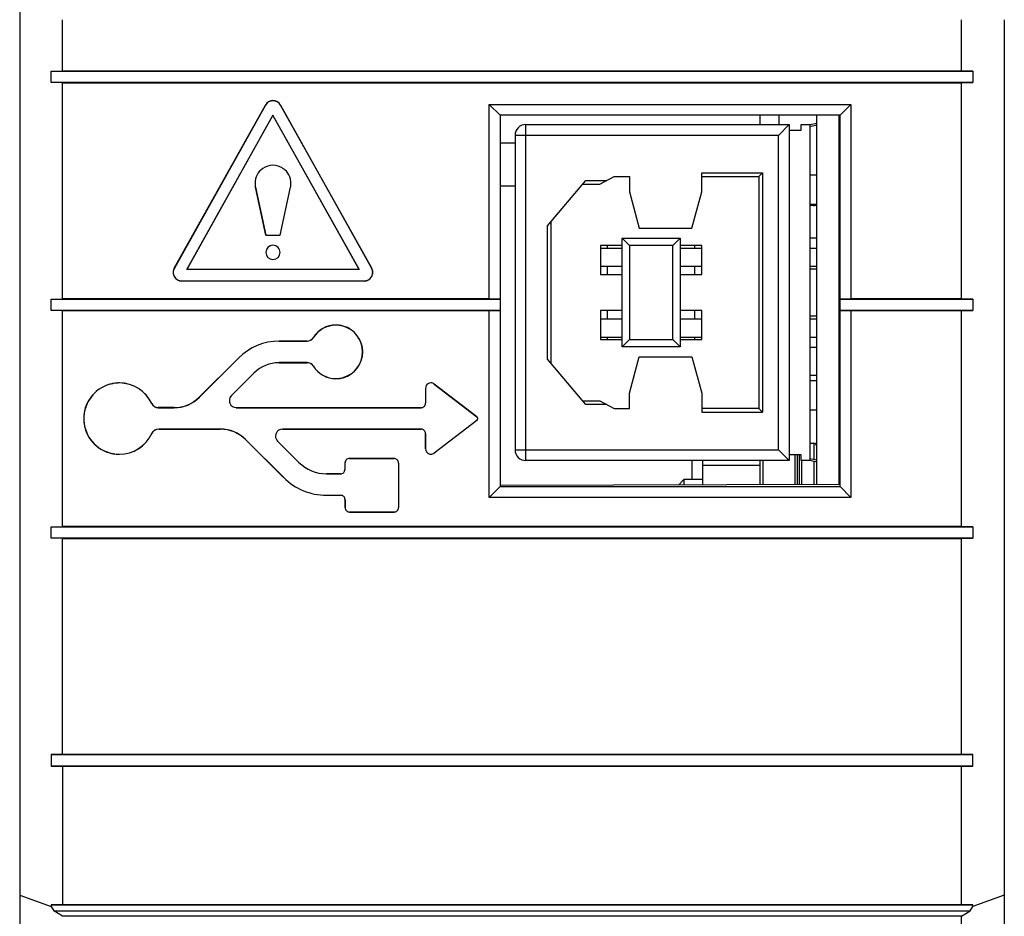
# Model space of a CAD drawing. Extents: x 0 to 35, y 0 to 145.
# Drawn here: x 0 to 35, y 46 to 78 of the extents above; entities that cross this region are included whole.
import ezdxf

# ---------------------------------------------------------------- set-up
doc = ezdxf.new("R2010")
doc.units = 0
doc.layers.add('DEFAULT_255_2_778', color=255, linetype='CONTINUOUS')

msp = doc.modelspace()

# ---------------------------------------------------------------- linework, layer by layer
at = {"layer": 'DEFAULT_255_2_778'}
for p, q in [((0.188, 77.775), (0.188, -0.143)), ((1.688, 75.709), (1.688, 77.512)), ((33.254, 75.709), (33.254, 77.512)), ((34.754, 77.512), (34.754, -0.143)), ((1.288, 75.702), (1.688, 75.709)), ((1.288, 75.702), (33.654, 75.702)), ((1.288, 75.302), (1.288, 75.702)), ((33.254, 75.709), (1.688, 75.709)), ((33.654, 75.702), (33.254, 75.709)), ((33.654, 75.702), (33.654, 75.302)), ((1.688, 75.295), (1.288, 75.302)), ((33.654, 75.302), (1.288, 75.302)), ((1.688, 67.709), (1.688, 75.295)), ((1.688, 75.295), (33.254, 75.295)), ((33.254, 75.295), (33.654, 75.302)), ((33.254, 67.709), (33.254, 75.295)), ((5.614, 68.787), (8.814, 74.513)), ((8.818, 74.511), (5.618, 68.785)), ((8.814, 74.513), (8.818, 74.511)), ((9.345, 74.513), (9.341, 74.511)), ((9.341, 74.511), (12.541, 68.785)), ((12.545, 68.787), (9.345, 74.513)), ((16.671, 74.534), (29.371, 74.534)), ((16.671, 67.709), (16.671, 74.534)), ((16.671, 74.534), (17.051, 74.154)), ((29.371, 74.534), (28.991, 74.154)), ((29.371, 74.534), (29.371, 67.709)), ((9.08, 74.16), (6.05, 68.739)), ((6.057, 68.743), (9.08, 74.151)), ((12.109, 68.739), (9.079, 74.159)), ((9.079, 74.15), (12.101, 68.743)), ((9.08, 74.151), (9.08, 74.16)), ((28.991, 74.154), (17.051, 74.154)), ((17.051, 74.154), (17.051, 67.702)), ((26.169, 74.154), (26.169, 73.83)), ((26.84, 74.154), (26.84, 73.83)), ((28.169, 72.052), (28.169, 74.154)), ((28.954, 61.185), (28.954, 74.154)), ((28.991, 67.702), (28.991, 74.154)), ((17.958, 62.03), (17.958, 73.831)), ((17.958, 73.831), (27.204, 73.831)), ((27.205, 73.831), (26.824, 73.45)), ((27.204, 73.831), (27.204, 62.03)), ((27.204, 73.628), (27.618, 73.628)), ((27.618, 73.628), (27.618, 73.831)), ((27.618, 73.831), (27.928, 73.831)), ((27.928, 73.831), (28.169, 73.883)), ((28.169, 73.806), (27.928, 73.755)), ((27.929, 73.831), (27.929, 62.03)), ((26.823, 73.45), (17.577, 73.45)), ((17.577, 73.45), (17.577, 62.411)), ((26.823, 62.411), (26.823, 73.45)), ((17.577, 73.175), (17.051, 73.175)), ((20.556, 71.735), (21.058, 72.002)), ((21.058, 72.002), (21.591, 72.002)), ((21.591, 72.002), (21.591, 71.461)), ((24.131, 71.461), (24.131, 72.129)), ((24.131, 72.129), (26.265, 72.129)), ((24.131, 72.002), (26.138, 72.002)), ((26.138, 72.002), (26.265, 72.129)), ((26.138, 72.002), (26.138, 63.859)), ((26.265, 72.129), (26.265, 63.732)), ((28.169, 72.053), (27.928, 72.053)), ((28.169, 71.037), (28.169, 72.053)), ((8.465, 71.636), (8.829, 69.939)), ((8.829, 69.939), (8.465, 71.636)), ((9.33, 69.939), (9.699, 71.635)), ((17.577, 71.661), (17.051, 71.661)), ((18.721, 70.268), (20.061, 71.862)), ((19.954, 71.735), (20.556, 71.735)), ((20.061, 71.862), (20.795, 71.862)), ((21.591, 71.461), (21.934, 70.191)), ((23.788, 70.191), (24.131, 71.461)), ((27.928, 71.037), (28.169, 71.037)), ((27.931, 71.037), (27.931, 71.014)), ((27.981, 71.037), (27.981, 71.001)), ((28.169, 68.75), (28.169, 71.036)), ((18.721, 65.592), (18.721, 70.268)), ((18.848, 65.441), (18.848, 70.419)), ((21.934, 70.191), (23.788, 70.191)), ((8.829, 69.939), (9.33, 69.939)), ((21.591, 69.581), (21.337, 69.835)), ((21.337, 69.835), (23.369, 69.835)), ((21.337, 66.025), (21.337, 69.835)), ((23.369, 69.835), (23.115, 69.581)), ((23.369, 69.835), (23.369, 66.025)), ((27.928, 69.85), (28.169, 69.846)), ((21.337, 69.581), (20.575, 69.581)), ((20.575, 69.581), (20.575, 68.565)), ((20.575, 69.492), (21.337, 69.492)), ((20.829, 69.492), (20.829, 69.581)), ((23.115, 69.581), (21.591, 69.581)), ((21.591, 69.581), (21.591, 66.279)), ((23.115, 66.279), (23.115, 69.581)), ((24.131, 69.581), (23.369, 69.581)), ((23.369, 69.492), (24.131, 69.492)), ((23.877, 69.581), (23.877, 69.492)), ((24.131, 68.565), (24.131, 69.581)), ((27.928, 69.492), (28.169, 69.492)), ((8.829, 69.339), (8.829, 69.339)), ((5.618, 68.785), (5.614, 68.787)), ((12.541, 68.785), (12.545, 68.787)), ((20.575, 68.857), (21.337, 68.857)), ((20.829, 68.565), (20.829, 68.857)), ((23.369, 68.857), (24.131, 68.857)), ((23.877, 68.857), (23.877, 68.565)), ((27.928, 68.857), (28.169, 68.857)), ((5.579, 68.639), (5.579, 68.639)), ((6.05, 68.739), (6.057, 68.743)), ((12.109, 68.739), (6.05, 68.739)), ((12.102, 68.743), (6.057, 68.743)), ((12.101, 68.743), (12.109, 68.739)), ((20.575, 68.565), (21.337, 68.565)), ((23.369, 68.565), (24.131, 68.565)), ((28.169, 68.751), (27.928, 68.751)), ((28.169, 67.11), (28.169, 68.751)), ((5.879, 68.334), (5.879, 68.338)), ((5.879, 68.338), (12.279, 68.338)), ((5.879, 68.334), (5.879, 68.334)), ((12.279, 68.334), (5.879, 68.334)), ((12.279, 68.338), (12.279, 68.334)), ((12.279, 68.334), (12.28, 68.334)), ((1.288, 67.702), (1.688, 67.709)), ((1.288, 67.702), (17.05, 67.702)), ((1.288, 67.302), (1.288, 67.702)), ((16.671, 67.709), (1.688, 67.709)), ((17.051, 67.702), (16.671, 67.709)), ((17.05, 67.702), (17.05, 67.302)), ((29.371, 67.709), (28.991, 67.702)), ((28.992, 67.302), (28.992, 67.702)), ((28.992, 67.702), (33.654, 67.702)), ((33.254, 67.709), (29.371, 67.709)), ((33.654, 67.702), (33.254, 67.709)), ((33.654, 67.702), (33.654, 67.302)), ((1.688, 67.295), (1.288, 67.302)), ((17.05, 67.302), (1.288, 67.302)), ((1.688, 59.709), (1.688, 67.295)), ((1.688, 67.295), (16.671, 67.295)), ((16.671, 67.295), (17.051, 67.301)), ((16.671, 60.734), (16.671, 67.295)), ((17.051, 67.301), (17.051, 61.114)), ((21.337, 67.295), (20.575, 67.295)), ((20.575, 67.295), (20.575, 66.279)), ((20.829, 67.003), (20.829, 67.295)), ((24.131, 67.295), (23.369, 67.295)), ((23.877, 67.295), (23.877, 67.003)), ((24.131, 66.279), (24.131, 67.295)), ((27.928, 67.11), (28.169, 67.11)), ((28.169, 64.823), (28.169, 67.109)), ((28.991, 61.115), (28.991, 67.302)), ((28.991, 67.302), (29.371, 67.295)), ((33.654, 67.302), (28.992, 67.302)), ((29.371, 67.295), (29.371, 60.734)), ((29.371, 67.295), (33.254, 67.295)), ((33.254, 67.295), (33.654, 67.302)), ((33.254, 59.709), (33.254, 67.295)), ((20.575, 67.003), (21.337, 67.003)), ((23.369, 67.003), (24.131, 67.003)), ((27.928, 67.003), (28.169, 67.003)), ((20.575, 66.368), (21.337, 66.368)), ((20.829, 66.279), (20.829, 66.368)), ((23.369, 66.368), (24.131, 66.368)), ((23.877, 66.368), (23.877, 66.279)), ((27.928, 66.368), (28.169, 66.368)), ((10.279, 66.226), (9.293, 66.226)), ((9.293, 66.226), (9.293, 66.222)), ((9.293, 66.222), (10.279, 66.222)), ((10.279, 66.222), (10.279, 66.226)), ((10.488, 66.342), (10.491, 66.34)), ((20.575, 66.279), (21.337, 66.279)), ((21.337, 66.025), (21.591, 66.279)), ((23.369, 66.025), (21.337, 66.025)), ((21.591, 66.279), (23.115, 66.279)), ((23.115, 66.279), (23.369, 66.025)), ((23.369, 66.279), (24.131, 66.279)), ((28.169, 66.004), (27.928, 66.004)), ((7.876, 65.639), (6.492, 64.255)), ((6.495, 64.252), (7.879, 65.636)), ((7.879, 65.636), (7.876, 65.639)), ((10.279, 65.471), (9.293, 65.471)), ((9.293, 65.471), (9.293, 65.467)), ((9.293, 65.467), (10.279, 65.467)), ((10.279, 65.467), (10.279, 65.471)), ((10.491, 65.353), (10.488, 65.351)), ((20.061, 63.998), (18.721, 65.592)), ((21.591, 64.4), (21.934, 65.67)), ((21.934, 65.67), (23.788, 65.67)), ((23.788, 65.67), (24.131, 64.4)), ((7.62, 64.309), (8.413, 65.102)), ((8.413, 65.102), (7.62, 64.309)), ((28.169, 65.017), (27.928, 65.017)), ((16.239, 63.569), (14.742, 64.717)), ((14.742, 64.717), (16.239, 63.569)), ((28.169, 64.824), (27.928, 64.824)), ((28.169, 63.808), (28.169, 64.824)), ((14.434, 64.565), (14.438, 64.041)), ((21.591, 63.859), (21.591, 64.4)), ((24.131, 64.4), (24.131, 63.732)), ((4.821, 64.03), (4.825, 64.032)), ((6.492, 64.255), (6.495, 64.252)), ((19.954, 64.125), (20.556, 64.125)), ((20.795, 63.998), (20.061, 63.998)), ((20.556, 64.125), (21.058, 63.859)), ((5.611, 63.89), (5.048, 63.89)), ((5.048, 63.89), (5.048, 63.886)), ((5.048, 63.886), (5.611, 63.886)), ((5.611, 63.886), (5.611, 63.89)), ((14.282, 63.885), (7.793, 63.885)), ((7.793, 63.885), (14.282, 63.885)), ((21.058, 63.859), (21.591, 63.859)), ((26.138, 63.859), (24.131, 63.859)), ((24.131, 63.732), (26.265, 63.732)), ((26.265, 63.732), (26.138, 63.859)), ((27.928, 63.808), (28.169, 63.808)), ((28.169, 61.182), (28.169, 63.807)), ((16.236, 63.439), (14.739, 62.291)), ((4.825, 62.974), (4.821, 62.975)), ((5.072, 63.131), (5.072, 63.131)), ((7.236, 63.136), (5.073, 63.136)), ((5.073, 63.136), (5.073, 63.131)), ((5.073, 63.131), (7.236, 63.131)), ((7.236, 63.131), (7.236, 63.136)), ((14.282, 63.136), (9.418, 63.136)), ((9.418, 63.136), (14.282, 63.136)), ((14.282, 63.136), (14.282, 63.136)), ((14.438, 62.44), (14.438, 62.979)), ((14.438, 62.979), (14.438, 62.44)), ((8.117, 62.766), (8.12, 62.769)), ((9.454, 61.429), (8.117, 62.766)), ((8.12, 62.769), (9.457, 61.432)), ((9.988, 61.963), (9.241, 62.709)), ((9.241, 62.709), (9.99, 61.966)), ((27.928, 62.639), (28.063, 62.639)), ((28.063, 62.639), (28.063, 62.077)), ((17.577, 62.411), (26.823, 62.411)), ((27.204, 62.03), (26.823, 62.411)), ((27.618, 62.233), (27.204, 62.233)), ((27.404, 62.233), (27.404, 61.18)), ((27.481, 62.233), (27.481, 61.18)), ((27.557, 62.233), (27.557, 61.181)), ((27.618, 62.03), (27.618, 62.233)), ((9.991, 61.966), (9.988, 61.963)), ((11.607, 61.94), (11.607, 61.716)), ((13.33, 62.1), (11.767, 62.1)), ((11.767, 62.1), (13.33, 62.1)), ((13.486, 61.94), (13.486, 60.378)), ((27.205, 62.03), (17.958, 62.03)), ((23.789, 62.029), (23.789, 61.359)), ((24.169, 61.17), (24.169, 62.029)), ((26.17, 62.03), (26.17, 61.176)), ((26.276, 62.03), (26.276, 61.177)), ((27.928, 62.03), (27.618, 62.03)), ((27.634, 62.03), (27.634, 61.181)), ((27.928, 62.106), (28.169, 62.054)), ((28.169, 61.978), (27.928, 62.03)), ((28.062, 62.001), (28.062, 61.182)), ((11.455, 61.564), (10.959, 61.564)), ((10.959, 61.564), (11.455, 61.564)), ((26.169, 61.861), (24.169, 61.861)), ((9.457, 61.432), (9.454, 61.429)), ((28.991, 61.184), (17.051, 61.148)), ((23.509, 61.359), (23.317, 61.168)), ((24.169, 61.359), (23.509, 61.359)), ((23.509, 61.359), (23.509, 61.168)), ((17.051, 61.114), (16.671, 60.734)), ((17.051, 61.114), (28.991, 61.114)), ((28.991, 61.114), (29.371, 60.734)), ((10.959, 60.806), (10.959, 60.81)), ((10.959, 60.81), (11.455, 60.81)), ((11.455, 60.806), (10.959, 60.806)), ((11.455, 60.81), (11.455, 60.81)), ((11.455, 60.81), (11.455, 60.806)), ((11.611, 60.377), (11.611, 60.653)), ((11.611, 60.653), (11.611, 60.377)), ((29.371, 60.734), (16.671, 60.734)), ((13.33, 60.221), (11.767, 60.221)), ((11.767, 60.221), (13.33, 60.221)), ((13.33, 60.221), (13.33, 60.221)), ((1.288, 59.702), (1.688, 59.709)), ((1.288, 59.702), (33.654, 59.702)), ((1.288, 59.302), (1.288, 59.702)), ((33.254, 59.709), (1.688, 59.709)), ((33.654, 59.702), (33.254, 59.709)), ((33.654, 59.702), (33.654, 59.302)), ((1.688, 59.295), (1.288, 59.302)), ((33.654, 59.302), (1.288, 59.302)), ((1.688, 51.709), (1.688, 59.295)), ((1.688, 59.295), (33.254, 59.295)), ((33.254, 59.295), (33.654, 59.302)), ((33.254, 51.708), (33.254, 59.295)), ((1.688, 51.709), (1.288, 51.702)), ((1.288, 51.702), (33.654, 51.702)), ((1.288, 51.702), (1.288, 51.302)), ((33.254, 51.709), (1.688, 51.709)), ((33.654, 51.702), (33.254, 51.709)), ((33.654, 51.302), (33.654, 51.702)), ((1.288, 51.302), (1.688, 51.295)), ((33.654, 51.302), (1.288, 51.302)), ((1.688, 51.295), (1.688, 46.431)), ((1.688, 51.295), (33.254, 51.295)), ((33.254, 51.295), (33.654, 51.302)), ((33.254, 46.43), (33.254, 51.295)), ((0.188, 46.769), (1.288, 46.369)), ((34.754, 46.769), (33.654, 46.369)), ((1.688, 46.431), (1.288, 46.424)), ((1.288, 46.424), (1.288, 46.369)), ((1.288, 46.424), (33.654, 46.424)), ((1.288, 46.369), (1.385, 46.218)), ((33.254, 46.431), (1.688, 46.431)), ((33.654, 46.424), (33.254, 46.431)), ((33.557, 46.218), (33.654, 46.369)), ((33.654, 46.369), (33.654, 46.424)), ((1.688, 46.024), (1.385, 46.218)), ((1.385, 46.218), (33.557, 46.218)), ((33.254, 46.024), (1.688, 46.024)), ((33.254, 46.024), (33.557, 46.218)), ((33.254, 40.051), (33.254, 46.024))]:
    msp.add_line(p, q, dxfattribs=at)
for centre, radius, start, end in [((9.08, 74.364), 0.304, 89.9885, 150.8162), ((9.08, 74.364), 0.3, 89.9881, 150.8071), ((9.08, 74.365), 0.304, 29.1662, 90.0103), ((9.08, 74.365), 0.3, 29.1484, 90.0372), ((17.959, 73.45), 0.381, 89.9943, 180.0057), ((9.08, 71.769), 0.629, 124.0504, 179.9871), ((9.079, 71.769), 0.629, 89.9812, 124.0298), ((9.08, 71.769), 0.629, 55.9702, 90.0188), ((9.073, 71.762), 0.638, 359.85, 55.8077), ((9.078, 71.769), 0.628, 180.0017, 187.7335), ((9.081, 71.769), 0.631, 187.733, 192.1484), ((9.062, 71.761), 0.649, 348.8373, 352.6162), ((9.065, 71.761), 0.646, 352.6147, 359.9981), ((28.08, 71.484), 0.494, 252.0139, 270.0064), ((28.08, 71.486), 0.495, 270.0011, 271.2768), ((28.08, 71.486), 0.496, 271.2776, 280.3372), ((9.08, 69.339), 0.25, 90.0078, 179.9922), ((9.08, 69.339), 0.25, 359.9882, 89.9888), ((9.08, 69.339), 0.25, 180.0258, 269.9971), ((9.08, 69.339), 0.25, 270.0062, 359.9938), ((5.879, 68.639), 0.304, 150.7203, 179.8861), ((12.28, 68.639), 0.304, 0.0929, 29.2742), ((5.844, 68.638), 0.269, 179.8603, 180), ((5.879, 68.638), 0.304, 179.9892, 210.4178), ((5.879, 68.639), 0.3, 150.7755, 179.9812), ((5.879, 68.639), 0.3, 179.991, 210.4507), ((5.879, 68.638), 0.304, 210.3735, 270.0036), ((5.879, 68.639), 0.3, 210.4374, 269.9822), ((12.279, 68.639), 0.3, 270.0246, 329.5701), ((12.28, 68.638), 0.304, 269.9952, 329.6089), ((12.28, 68.638), 0.299, 329.5341, 0.0233), ((12.279, 68.638), 0.301, 0.1822, 29.1578), ((12.279, 68.639), 0.304, 329.6267, 0.0061), ((12.297, 68.638), 0.282, 0, 0.1929), ((12.163, 68.638), 0.421, 0.0197, 0.0987), ((11.289, 65.846), 0.942, 90.012, 148.2392), ((11.289, 65.846), 0.938, 90.0041, 148.245), ((11.289, 65.85), 0.939, 82.7757, 89.9996), ((11.289, 65.849), 0.934, 82.8077, 89.9995), ((11.288, 65.844), 0.94, 74.116, 82.8014), ((11.288, 65.844), 0.944, 74.108, 82.7695), ((11.288, 65.846), 0.938, 0.0114, 74.1118), ((11.288, 65.846), 0.942, 0.0023, 74.117), ((9.293, 64.221), 2.004, 90.0019, 135.0045), ((9.293, 64.22), 2.001, 90.0104, 134.9909), ((10.278, 66.472), 0.246, 270.1115, 328.1654), ((10.279, 66.471), 0.249, 269.9559, 328.3363), ((11.288, 65.847), 0.938, 285.8882, 359.9886), ((11.288, 65.846), 0.942, 285.883, 359.9977), ((9.293, 64.221), 1.246, 90.0044, 134.9912), ((10.279, 65.221), 0.25, 31.7503, 89.9574), ((10.279, 65.221), 0.246, 31.7758, 89.9474), ((11.289, 65.847), 0.942, 211.7641, 269.9931), ((11.289, 65.846), 0.938, 211.755, 269.9959), ((3.688, 63.503), 1.254, 102.4811, 176.7095), ((3.688, 63.503), 1.25, 105.6888, 179.9983), ((3.69, 63.492), 1.261, 102.4769, 105.6611), ((3.691, 63.491), 1.266, 99.9655, 102.4785), ((3.691, 63.491), 1.262, 100.0094, 102.4874), ((3.689, 63.504), 1.249, 90.007, 100.0189), ((3.689, 63.503), 1.254, 90.0069, 99.9749), ((3.688, 63.503), 1.254, 24.9571, 89.9722), ((3.688, 63.503), 1.25, 24.9484, 89.9637), ((11.289, 65.843), 0.934, 270.0005, 277.1923), ((11.289, 65.843), 0.939, 270.0005, 277.2163), ((11.288, 65.849), 0.94, 277.1986, 285.884), ((11.288, 65.849), 0.945, 277.2225, 285.8789), ((14.626, 64.565), 0.192, 116.2952, 180.0001), ((14.625, 64.565), 0.191, 91.3763, 116.2856), ((14.626, 64.565), 0.191, 89.9977, 91.3981), ((14.626, 64.564), 0.192, 52.5686, 90.0146), ((7.794, 64.136), 0.246, 135.2365, 180.0092), ((5.048, 64.135), 0.25, 204.9697, 270.0259), ((5.048, 64.136), 0.246, 204.9966, 269.9447), ((5.611, 65.136), 1.246, 270.0111, 314.9846), ((5.611, 65.135), 1.25, 269.999, 315.0095), ((7.794, 64.136), 0.246, 179.9996, 183.2807), ((7.794, 64.136), 0.246, 183.2849, 202.4965), ((7.794, 64.136), 0.246, 202.4935, 269.7301), ((14.282, 64.041), 0.156, 314.986, 359.9753), ((14.262, 64.041), 0.176, 0.0305, 0.1527), ((14.282, 64.041), 0.156, 269.9629, 314.9899), ((3.699, 63.503), 1.265, 176.7401, 180.0022), ((3.688, 63.503), 1.254, 180.0004, 254.2283), ((3.698, 63.503), 1.26, 179.9983, 183.1066), ((3.688, 63.503), 1.25, 183.1378, 257.5221), ((16.187, 63.502), 0.0797, 0.0401, 52.1388), ((16.188, 63.502), 0.0794, 307.7415, 0.0076), ((16.188, 63.502), 0.0835, 0.0167, 52.6985), ((16.188, 63.502), 0.0834, 307.2525, 0.0322), ((3.687, 63.503), 1.251, 270.0292, 335.0306), ((3.688, 63.503), 1.254, 270.0307, 335.0439), ((5.073, 62.858), 0.278, 90.0612, 155.005), ((5.072, 62.858), 0.273, 90.0032, 155.0803), ((7.236, 61.885), 1.25, 45.0075, 89.9996), ((7.236, 61.885), 1.246, 45.0107, 89.9825), ((9.418, 62.885), 0.25, 157.5254, 176.7094), ((9.418, 62.885), 0.25, 89.9609, 157.4879), ((14.282, 62.98), 0.156, 44.9834, 90.0137), ((14.282, 62.98), 0.156, 0.0247, 45.014), ((14.262, 62.98), 0.176, 359.8473, 359.9695), ((9.418, 62.885), 0.25, 176.7142, 180.0004), ((9.419, 62.886), 0.251, 180.007, 224.9093), ((28.062, 62.532), 0.107, 0.0155, 89.9309), ((3.69, 63.513), 1.265, 254.2606, 257.5227), ((3.691, 63.514), 1.266, 257.5213, 260.0351), ((3.69, 63.513), 1.261, 257.5344, 260.1431), ((3.689, 63.502), 1.253, 260.0256, 269.9932), ((3.688, 63.502), 1.249, 260.1346, 269.9937), ((14.626, 62.441), 0.188, 180.2353, 243.7693), ((14.626, 62.441), 0.188, 243.7384, 268.3995), ((14.626, 62.441), 0.188, 268.4002, 269.9976), ((14.626, 62.44), 0.187, 269.9815, 307.3151), ((17.959, 62.411), 0.381, 179.9943, 270.0057), ((10.96, 62.935), 1.37, 224.9985, 269.9821), ((11.767, 61.94), 0.161, 89.9987, 180.0013), ((13.326, 61.941), 0.16, 358.3335, 88.6205), ((11.455, 61.716), 0.152, 269.9851, 315.0272), ((11.455, 61.716), 0.152, 314.9457, 0.0421), ((10.959, 62.934), 2.124, 224.9964, 269.9964), ((11.455, 60.654), 0.156, 45.0476, 89.9503), ((11.455, 60.654), 0.156, 359.9503, 44.9505), ((11.767, 60.377), 0.156, 180.0247, 225.014), ((11.787, 60.377), 0.176, 179.8473, 179.9695), ((11.767, 60.377), 0.156, 225.0101, 270.0371), ((13.33, 60.377), 0.156, 269.9863, 315.0166), ((13.33, 60.378), 0.156, 315.0494, 0.0497)]:
    msp.add_arc(centre, radius, start, end, dxfattribs=at)

doc.saveas('drawing.dxf')
